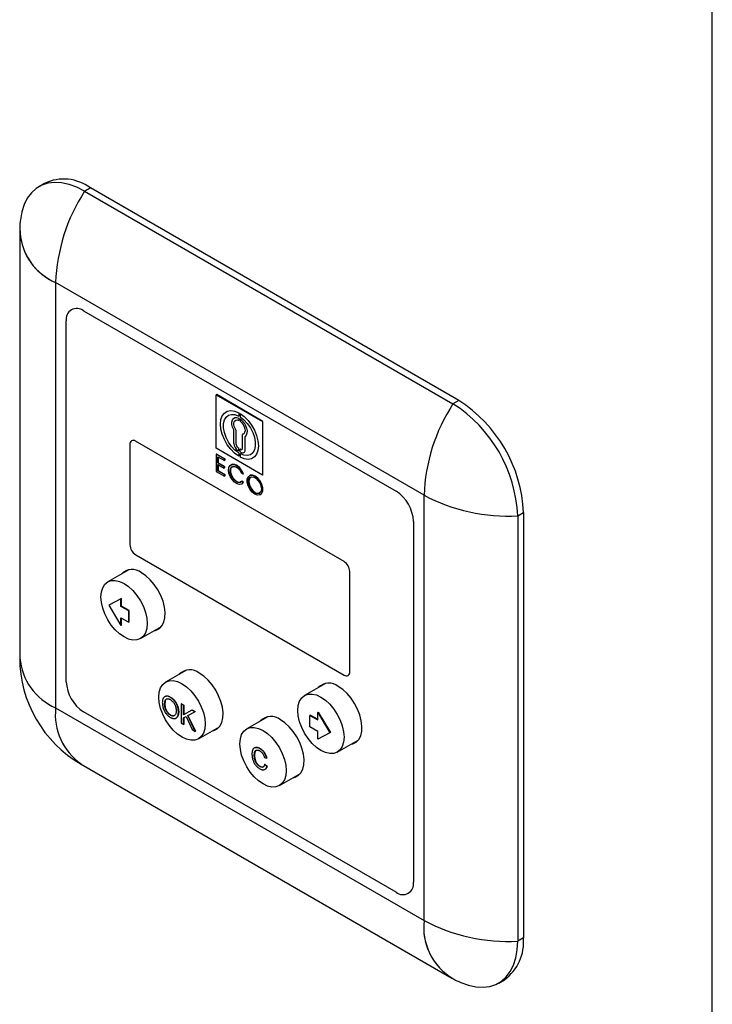
# Model space of a CAD drawing. Units: millimetres. Extents: x 10 to 200, y 10 to 287.
# Drawn here: x 144 to 200, y 68 to 148 of the extents above; entities that cross this region are included whole.
import ezdxf

# ---------------------------------------------------------------- set-up
doc = ezdxf.new("R2010")
doc.units = ezdxf.units.MM
doc.layers.add('FORMAT', color=7, linetype='Continuous')

msp = doc.modelspace()

# ---------------------------------------------------------------- linework, layer by layer
at = {"color": 7, "linetype": 'Continuous', "lineweight": 25}
for p, q in [((145.5682, 135.1653), (145.0969, 134.8931)), ((149.2949, 134.7967), (148.8235, 134.5245)), ((148.8238, 134.5243), (149.2952, 134.7965)), ((179.2949, 117.478), (149.2952, 134.7965)), ((148.8238, 134.5243), (178.8235, 117.2059)), ((143.5378, 131.1609), (143.5378, 96.5156)), ((176.4665, 109.7591), (146.4667, 127.0775)), ((146.4667, 127.0775), (146.4667, 92.435)), ((148.7386, 124.7754), (174.1944, 110.0801)), ((147.3244, 94.5633), (147.3244, 123.9588)), ((159.5809, 117.9556), (159.5479, 117.9366)), ((159.5479, 113.582), (159.5479, 117.9366)), ((159.5479, 117.9366), (163.3188, 115.7597)), ((163.3518, 115.7788), (159.5809, 117.9556)), ((179.2949, 117.4781), (178.8235, 117.2059)), ((179.2949, 117.478), (178.8235, 117.2059)), ((161.3714, 116.483), (161.3714, 116.2083)), ((161.4956, 116.4113), (161.4956, 116.1366)), ((161.3712, 116.048), (161.3712, 115.8588)), ((161.4955, 115.9763), (161.4955, 115.7871)), ((163.3518, 115.7788), (163.3188, 115.7597)), ((163.3188, 115.7597), (163.3188, 111.4051)), ((163.3518, 111.4242), (163.3518, 115.7788)), ((160.9768, 113.9758), (160.9768, 115.082)), ((161.1713, 113.8968), (161.1713, 115.021)), ((161.723, 114.7414), (161.69, 114.7224)), ((161.69, 113.5973), (161.69, 114.717)), ((161.7561, 114.742), (161.7891, 114.7611)), ((169.9519, 104.3641), (152.9813, 114.1609)), ((161.8898, 113.4488), (161.8898, 114.5544)), ((152.5146, 113.8914), (152.5099, 113.8887)), ((152.5099, 113.8887), (152.5099, 105.7233)), ((152.5146, 113.8914), (152.5146, 105.726)), ((163.3188, 111.4051), (159.5479, 113.582)), ((159.5809, 113.1164), (159.5479, 113.0973)), ((160.2125, 112.7136), (159.5479, 113.0973)), ((159.5479, 113.0973), (159.5479, 111.6934)), ((159.5809, 113.1164), (160.2455, 112.7327)), ((161.3712, 113.3654), (161.3083, 113.4018)), ((161.3371, 113.6097), (161.3712, 113.59)), ((161.3712, 113.3654), (161.3712, 113.59)), ((161.3714, 113.2049), (161.3714, 112.9302)), ((161.5243, 113.5016), (161.4955, 113.5183)), ((161.4955, 113.2937), (161.4955, 113.5183)), ((161.4955, 113.2937), (161.5584, 113.2574)), ((161.4956, 113.1332), (161.4956, 112.8585)), ((159.6696, 112.8998), (160.2125, 112.5864)), ((159.6696, 112.3944), (159.6696, 112.8998)), ((159.7026, 112.4135), (159.6696, 112.3944)), ((160.1944, 112.0915), (159.6696, 112.3944)), ((159.7026, 112.8807), (159.7026, 112.4135)), ((159.7026, 112.4135), (160.2274, 112.1105)), ((160.2455, 112.7327), (160.2125, 112.7136)), ((160.2125, 112.5864), (160.2125, 112.7136)), ((160.2455, 112.6054), (160.2125, 112.5864)), ((160.2455, 112.7327), (160.2455, 112.6054)), ((159.5479, 111.6934), (160.2125, 111.3097)), ((159.6696, 112.2672), (160.1944, 111.9642)), ((159.6696, 111.7504), (159.6696, 112.2672)), ((159.7026, 111.7695), (159.6696, 111.7504)), ((160.2125, 111.437), (159.6696, 111.7504)), ((159.7026, 112.2481), (159.7026, 111.7695)), ((159.7026, 111.7695), (160.2455, 111.4561)), ((160.2274, 112.1105), (160.1944, 112.0915)), ((160.1944, 111.9642), (160.1944, 112.0915)), ((160.2274, 111.9832), (160.1944, 111.9642)), ((160.2274, 112.1105), (160.2274, 111.9832)), ((160.7611, 112.2465), (160.7281, 112.2275)), ((161.7324, 111.4753), (161.5975, 111.5531)), ((161.7654, 111.4943), (161.7324, 111.4753)), ((160.2455, 111.4561), (160.2125, 111.437)), ((160.2125, 111.3097), (160.2125, 111.437)), ((160.2455, 111.3288), (160.2125, 111.3097)), ((160.2455, 111.4561), (160.2455, 111.3288)), ((161.6355, 110.893), (161.6025, 110.874)), ((161.6025, 110.874), (161.7374, 110.7961)), ((161.6217, 110.6795), (161.6547, 110.6985)), ((161.7704, 110.8151), (161.6355, 110.893)), ((161.6547, 110.6985), (161.7704, 110.8151)), ((161.7704, 110.8151), (161.7374, 110.7961)), ((162.2786, 111.3703), (162.2456, 111.3513)), ((163.3518, 111.4242), (163.3188, 111.4051)), ((163.1362, 109.8087), (163.1692, 109.8277)), ((176.4665, 75.1165), (176.4665, 109.7591)), ((184.0939, 108.0772), (184.5654, 108.3493)), ((184.0939, 108.0772), (184.5654, 108.3492)), ((184.5654, 108.3493), (184.5654, 73.7067)), ((175.6087, 107.6306), (175.6087, 78.2351)), ((184.0939, 108.0772), (184.0939, 73.4346)), ((152.5146, 105.726), (152.5099, 105.7233)), ((152.986, 104.9095), (152.9813, 104.9068)), ((152.9813, 104.9068), (169.9519, 95.1099)), ((152.986, 104.9095), (169.9566, 95.1126)), ((152.4195, 103.6878), (150.71, 102.7009)), ((170.4233, 95.3821), (170.4233, 103.5476)), ((151.787, 101.3111), (150.8042, 100.8003)), ((151.8342, 101.3383), (150.8513, 100.8275)), ((151.8342, 101.3383), (151.787, 101.3111)), ((151.787, 100.7082), (151.787, 101.3111)), ((151.8342, 100.7354), (151.8342, 101.3383)), ((150.8513, 100.8275), (150.8042, 100.8003)), ((150.8042, 100.8003), (151.7809, 99.1441)), ((151.8342, 100.7354), (151.787, 100.7082)), ((152.4159, 100.3451), (151.787, 100.7082)), ((152.463, 100.3724), (151.8342, 100.7354)), ((152.463, 100.3724), (152.4159, 100.3451)), ((152.4159, 99.4088), (152.4159, 100.3451)), ((152.463, 99.436), (152.463, 100.3724)), ((151.7809, 99.7754), (152.4159, 99.4088)), ((151.7809, 99.1441), (151.7809, 99.7754)), ((151.828, 99.1713), (151.828, 99.7482)), ((151.828, 99.1713), (151.7809, 99.1441)), ((152.463, 99.436), (152.4159, 99.4088)), ((153.3765, 98.082), (155.086, 99.0689)), ((157.1336, 95.5228), (155.4241, 94.5359)), ((169.9566, 95.1126), (169.9519, 95.1099)), ((168.4473, 94.4352), (166.7378, 93.4483)), ((155.1783, 93.091), (155.1643, 93.015)), ((155.1993, 93.1597), (155.1783, 93.091)), ((155.2245, 93.2196), (155.1993, 93.1597)), ((155.2567, 93.2689), (155.2245, 93.2196)), ((155.2932, 93.311), (155.2567, 93.2689)), ((155.3366, 93.3457), (155.2932, 93.311)), ((155.3842, 93.37), (155.3366, 93.3457)), ((155.3601, 93.3593), (155.3366, 93.3457)), ((155.3601, 93.3593), (155.4078, 93.3836)), ((155.3744, 93.0101), (155.394, 93.0586)), ((155.4346, 93.3862), (155.3842, 93.37)), ((155.4078, 93.3836), (155.3842, 93.37)), ((155.394, 93.0586), (155.4178, 93.0999)), ((155.4176, 93.0723), (155.394, 93.0586)), ((155.4176, 93.0723), (155.398, 93.0237)), ((155.4078, 93.3836), (155.4582, 93.3998)), ((155.4414, 93.1135), (155.4176, 93.0723)), ((155.4178, 93.0999), (155.4458, 93.1306)), ((155.4414, 93.1135), (155.4178, 93.0999)), ((155.4582, 93.3998), (155.4346, 93.3862)), ((155.4878, 93.3927), (155.4346, 93.3862)), ((155.4694, 93.1442), (155.4414, 93.1135)), ((155.4458, 93.1306), (155.478, 93.1541)), ((155.4694, 93.1442), (155.4458, 93.1306)), ((155.4582, 93.3998), (155.5114, 93.4063)), ((155.4889, 93.1584), (155.4694, 93.1442)), ((155.478, 93.1541), (155.5145, 93.1686)), ((155.5114, 93.4063), (155.4878, 93.3927)), ((155.5453, 93.3919), (155.4878, 93.3927)), ((155.5114, 93.4063), (155.5688, 93.4055)), ((155.5145, 93.1686), (155.5509, 93.1784)), ((155.5688, 93.4055), (155.5453, 93.3919)), ((155.6069, 93.3805), (155.5453, 93.3919)), ((155.5509, 93.1784), (155.5901, 93.1816)), ((155.5688, 93.4055), (155.6305, 93.3941)), ((155.5901, 93.1816), (155.6307, 93.1792)), ((155.6305, 93.3941), (155.6069, 93.3805)), ((155.6713, 93.3595), (155.6069, 93.3805)), ((155.6305, 93.3941), (155.6949, 93.3731)), ((155.6307, 93.1792), (155.6727, 93.1727)), ((155.6949, 93.3731), (155.6713, 93.3595)), ((155.7386, 93.332), (155.6713, 93.3595)), ((155.6727, 93.1727), (155.7162, 93.159)), ((155.6949, 93.3731), (155.7621, 93.3456)), ((155.7162, 93.159), (155.7624, 93.1404)), ((155.7621, 93.3456), (155.7386, 93.332)), ((155.8086, 93.2948), (155.7386, 93.332)), ((155.7621, 93.3456), (155.8322, 93.3084)), ((155.7624, 93.1404), (155.81, 93.1145)), ((155.8322, 93.3084), (155.8086, 93.2948)), ((155.8562, 93.2657), (155.8086, 93.2948)), ((155.81, 93.1145), (155.8436, 93.0935)), ((155.8322, 93.3084), (155.8798, 93.2793)), ((155.8436, 93.0935), (155.8758, 93.0716)), ((155.8798, 93.2793), (155.8562, 93.2657)), ((155.901, 93.235), (155.8562, 93.2657)), ((155.8758, 93.0716), (155.9081, 93.0466)), ((155.8798, 93.2793), (155.9246, 93.2486)), ((155.9246, 93.2486), (155.901, 93.235)), ((155.9459, 93.201), (155.901, 93.235)), ((155.9081, 93.0466), (155.9389, 93.0207)), ((155.9246, 93.2486), (155.9694, 93.2146)), ((155.9694, 93.2146), (155.9459, 93.201)), ((155.9893, 93.1646), (155.9459, 93.201)), ((155.9694, 93.2146), (156.0129, 93.1783)), ((156.0129, 93.1783), (155.9893, 93.1646)), ((156.0313, 93.1258), (155.9893, 93.1646)), ((156.0129, 93.1783), (156.0549, 93.1394)), ((156.0549, 93.1394), (156.0313, 93.1258)), ((156.0719, 93.0846), (156.0313, 93.1258)), ((156.0549, 93.1394), (156.0955, 93.0982)), ((156.0955, 93.0982), (156.0719, 93.0846)), ((156.1125, 93.0401), (156.0719, 93.0846)), ((156.0955, 93.0982), (156.1361, 93.0537)), ((156.1361, 93.0537), (156.1125, 93.0401)), ((156.1361, 93.0537), (156.1739, 93.006)), ((146.4667, 92.435), (176.4665, 75.1165)), ((155.1559, 92.9292), (155.1531, 92.8354)), ((155.1531, 92.8354), (155.1545, 92.7829)), ((155.1545, 92.7829), (155.1587, 92.7303)), ((155.1643, 93.015), (155.1559, 92.9292)), ((155.1587, 92.7303), (155.1643, 92.6769)), ((155.1643, 92.6769), (155.1727, 92.6219)), ((155.1727, 92.6219), (155.1839, 92.5669)), ((155.1839, 92.5669), (155.1979, 92.5103)), ((155.1979, 92.5103), (155.2133, 92.4529)), ((155.2133, 92.4529), (155.2315, 92.3955)), ((155.2315, 92.3955), (155.2525, 92.3381)), ((155.2525, 92.3381), (155.2749, 92.2831)), ((155.2749, 92.2831), (155.3002, 92.2281)), ((155.3394, 92.7246), (155.3422, 92.8087)), ((155.3629, 92.7382), (155.3394, 92.7246)), ((155.3408, 92.6543), (155.3394, 92.7246)), ((155.3643, 92.6679), (155.3408, 92.6543)), ((155.3478, 92.5855), (155.3408, 92.6543)), ((155.3422, 92.8087), (155.3478, 92.8864)), ((155.3657, 92.8224), (155.3422, 92.8087)), ((155.3478, 92.8864), (155.359, 92.9527)), ((155.3714, 92.9), (155.3478, 92.8864)), ((155.3714, 92.5991), (155.3478, 92.5855)), ((155.3576, 92.5184), (155.3478, 92.5855)), ((155.3812, 92.532), (155.3576, 92.5184)), ((155.373, 92.4513), (155.3576, 92.5184)), ((155.359, 92.9527), (155.3744, 93.0101)), ((155.3826, 92.9663), (155.359, 92.9527)), ((155.3657, 92.8224), (155.3629, 92.7382)), ((155.3629, 92.7382), (155.3643, 92.6679)), ((155.3643, 92.6679), (155.3714, 92.5991)), ((155.3714, 92.9), (155.3657, 92.8224)), ((155.3826, 92.9663), (155.3714, 92.9)), ((155.3714, 92.5991), (155.3812, 92.532)), ((155.3966, 92.4649), (155.373, 92.4513)), ((155.3912, 92.3858), (155.373, 92.4513)), ((155.398, 93.0237), (155.3744, 93.0101)), ((155.3812, 92.532), (155.3966, 92.4649)), ((155.398, 93.0237), (155.3826, 92.9663)), ((155.4148, 92.3994), (155.3912, 92.3858)), ((155.415, 92.3219), (155.3912, 92.3858)), ((155.3966, 92.4649), (155.4148, 92.3994)), ((155.4148, 92.3994), (155.4386, 92.3355)), ((155.4386, 92.3355), (155.415, 92.3219)), ((155.4416, 92.2596), (155.415, 92.3219)), ((155.4386, 92.3355), (155.4652, 92.2732)), ((155.4652, 92.2732), (155.4416, 92.2596)), ((155.4724, 92.1982), (155.4416, 92.2596)), ((155.4652, 92.2732), (155.496, 92.2118)), ((155.9389, 93.0207), (155.9683, 92.9924)), ((155.9683, 92.9924), (156.0271, 92.9293)), ((156.0271, 92.9293), (156.0537, 92.8945)), ((156.0537, 92.8945), (156.0803, 92.8581)), ((156.0803, 92.8581), (156.1055, 92.8209)), ((156.1055, 92.8209), (156.1294, 92.7829)), ((156.1504, 92.9924), (156.1125, 93.0401)), ((156.1294, 92.7829), (156.1504, 92.7433)), ((156.1739, 93.006), (156.1504, 92.9924)), ((156.1882, 92.9431), (156.1504, 92.9924)), ((156.1504, 92.7433), (156.17, 92.7029)), ((156.17, 92.7029), (156.1882, 92.6616)), ((156.1739, 93.006), (156.2118, 92.9567)), ((156.2118, 92.9567), (156.1882, 92.9431)), ((156.2218, 92.8946), (156.1882, 92.9431)), ((156.1882, 92.6616), (156.205, 92.6196)), ((156.205, 92.6196), (156.2204, 92.5751)), ((156.2118, 92.9567), (156.2454, 92.9082)), ((156.2204, 92.5751), (156.233, 92.5322)), ((156.2454, 92.9082), (156.2218, 92.8946)), ((156.2554, 92.8428), (156.2218, 92.8946)), ((156.233, 92.5322), (156.2442, 92.487)), ((156.2442, 92.487), (156.254, 92.4409)), ((156.2454, 92.9082), (156.279, 92.8564)), ((156.254, 92.4409), (156.2624, 92.3956)), ((156.279, 92.8564), (156.2554, 92.8428)), ((156.2848, 92.7902), (156.2554, 92.8428)), ((156.2624, 92.3956), (156.268, 92.3487)), ((156.268, 92.3487), (156.2722, 92.3026)), ((156.2722, 92.3026), (156.275, 92.2557)), ((156.275, 92.2557), (156.2764, 92.2063)), ((156.279, 92.8564), (156.3084, 92.8038)), ((156.3084, 92.8038), (156.2848, 92.7902)), ((156.3128, 92.7369), (156.2848, 92.7902)), ((156.3084, 92.8038), (156.3364, 92.7505)), ((156.3364, 92.7505), (156.3128, 92.7369)), ((156.3381, 92.6819), (156.3128, 92.7369)), ((156.3364, 92.7505), (156.3616, 92.6955)), ((156.3616, 92.6955), (156.3381, 92.6819)), ((156.3619, 92.6245), (156.3381, 92.6819)), ((156.3616, 92.6955), (156.3854, 92.6381)), ((156.3854, 92.6381), (156.3619, 92.6245)), ((156.3829, 92.567), (156.3619, 92.6245)), ((156.4065, 92.5806), (156.3829, 92.567)), ((156.4011, 92.5096), (156.3829, 92.567)), ((156.3854, 92.6381), (156.4065, 92.5806)), ((156.4247, 92.5232), (156.4011, 92.5096)), ((156.4179, 92.4514), (156.4011, 92.5096)), ((156.4065, 92.5806), (156.4247, 92.5232)), ((156.4415, 92.465), (156.4179, 92.4514)), ((156.4319, 92.3915), (156.4179, 92.4514)), ((156.4247, 92.5232), (156.4415, 92.465)), ((156.4555, 92.4052), (156.4319, 92.3915)), ((156.4431, 92.3333), (156.4319, 92.3915)), ((156.4415, 92.465), (156.4555, 92.4052)), ((156.4667, 92.3469), (156.4431, 92.3333)), ((156.4515, 92.2751), (156.4431, 92.3333)), ((156.4751, 92.2887), (156.4515, 92.2751)), ((156.4571, 92.2169), (156.4515, 92.2751)), ((156.4555, 92.4052), (156.4667, 92.3469)), ((156.4667, 92.3469), (156.4751, 92.2887)), ((156.4751, 92.2887), (156.4807, 92.2305)), ((156.7118, 92.7731), (156.6882, 92.7595)), ((156.8689, 92.6552), (156.6882, 92.7595)), ((156.6882, 92.7595), (156.6882, 91.1793)), ((156.7118, 92.7731), (156.8925, 92.6688)), ((156.8925, 92.6688), (156.8689, 92.6552)), ((156.8689, 91.8724), (156.8689, 92.6552)), ((157.5496, 92.2623), (156.8689, 91.8724)), ((156.8925, 92.6688), (156.8925, 91.886)), ((156.8925, 91.886), (157.5732, 92.2759)), ((157.5732, 92.2759), (157.5496, 92.2623)), ((157.7948, 92.1208), (157.5496, 92.2623)), ((157.5732, 92.2759), (157.8183, 92.1344)), ((174.1944, 77.4185), (148.7386, 92.1138)), ((155.3002, 92.2281), (155.3282, 92.1731)), ((155.3282, 92.1731), (155.359, 92.1197)), ((155.359, 92.1197), (155.3912, 92.0688)), ((155.3912, 92.0688), (155.4248, 92.0186)), ((155.4248, 92.0186), (155.4626, 91.9693)), ((155.4626, 91.9693), (155.5005, 91.9216)), ((155.496, 92.2118), (155.4724, 92.1982)), ((155.5075, 92.1408), (155.4724, 92.1982)), ((155.496, 92.2118), (155.531, 92.1544)), ((155.5005, 91.9216), (155.5411, 91.8755)), ((155.531, 92.1544), (155.5075, 92.1408)), ((155.5439, 92.0858), (155.5075, 92.1408)), ((155.531, 92.1544), (155.5674, 92.0994)), ((155.5411, 91.8755), (155.5817, 91.8343)), ((155.5674, 92.0994), (155.5439, 92.0858)), ((155.5817, 92.0364), (155.5439, 92.0858)), ((155.5674, 92.0994), (155.6053, 92.05)), ((155.6053, 92.05), (155.5817, 92.0364)), ((155.6223, 91.9887), (155.5817, 92.0364)), ((155.5817, 91.8343), (155.6251, 91.7946)), ((155.6053, 92.05), (155.6459, 92.0023)), ((155.6459, 92.0023), (155.6223, 91.9887)), ((155.6657, 91.9459), (155.6223, 91.9887)), ((155.6251, 91.7946), (155.6685, 91.7566)), ((155.6459, 92.0023), (155.6893, 91.9595)), ((155.6893, 91.9595), (155.6657, 91.9459)), ((155.7106, 91.9071), (155.6657, 91.9459)), ((155.6685, 91.7566), (155.7134, 91.7227)), ((155.6893, 91.9595), (155.7341, 91.9207)), ((155.7341, 91.9207), (155.7106, 91.9071)), ((155.7582, 91.8731), (155.7106, 91.9071)), ((155.7134, 91.7227), (155.7596, 91.6911)), ((155.7341, 91.9207), (155.7817, 91.8867)), ((155.7817, 91.8867), (155.7582, 91.8731)), ((155.8072, 91.8416), (155.7582, 91.8731)), ((155.7596, 91.6911), (155.8086, 91.6612)), ((155.7817, 91.8867), (155.8308, 91.8552)), ((155.8308, 91.8552), (155.8072, 91.8416)), ((155.8576, 91.8157), (155.8072, 91.8416)), ((155.8086, 91.6612), (155.852, 91.6378)), ((155.8308, 91.8552), (155.8812, 91.8293)), ((155.852, 91.6378), (155.8954, 91.6175)), ((155.8812, 91.8293), (155.8576, 91.8157)), ((155.9052, 91.7947), (155.8576, 91.8157)), ((155.8812, 91.8293), (155.9288, 91.8083)), ((155.8954, 91.6175), (155.9389, 91.5989)), ((155.9288, 91.8083), (155.9052, 91.7947)), ((155.9501, 91.7817), (155.9052, 91.7947)), ((155.9288, 91.8083), (155.9736, 91.7953)), ((155.9389, 91.5989), (155.9809, 91.586)), ((155.9736, 91.7953), (155.9501, 91.7817)), ((155.9935, 91.7761), (155.9501, 91.7817)), ((155.9736, 91.7953), (156.0171, 91.7897)), ((155.9809, 91.586), (156.0215, 91.5771)), ((156.0171, 91.7897), (155.9935, 91.7761)), ((156.0341, 91.7753), (155.9935, 91.7761)), ((156.0171, 91.7897), (156.0577, 91.7889)), ((156.0215, 91.5771), (156.0621, 91.5698)), ((156.0577, 91.7889), (156.0341, 91.7753)), ((156.0733, 91.7817), (156.0341, 91.7753)), ((156.0577, 91.7889), (156.0969, 91.7953)), ((156.0621, 91.5698), (156.1013, 91.5666)), ((156.0969, 91.7953), (156.0733, 91.7817)), ((156.1097, 91.7931), (156.0733, 91.7817)), ((156.0969, 91.7953), (156.1333, 91.8067)), ((156.1013, 91.5666), (156.1406, 91.5666)), ((156.1448, 91.8117), (156.1097, 91.7931)), ((156.1333, 91.8067), (156.1097, 91.7931)), ((156.1333, 91.8067), (156.1483, 91.8146)), ((156.1406, 91.5666), (156.1784, 91.5707)), ((156.1756, 91.8375), (156.1448, 91.8117)), ((156.2022, 91.8707), (156.1756, 91.8375)), ((156.1784, 91.5707), (156.2134, 91.5796)), ((156.2246, 91.9095), (156.2022, 91.8707)), ((156.2134, 91.5796), (156.2456, 91.5917)), ((156.2428, 91.9556), (156.2246, 91.9095)), ((156.2582, 92.0082), (156.2428, 91.9556)), ((156.2456, 91.5917), (156.2764, 91.6095)), ((156.2692, 91.6053), (156.2456, 91.5917)), ((156.268, 92.0688), (156.2582, 92.0082)), ((156.275, 92.1344), (156.268, 92.0688)), ((156.3, 91.6231), (156.2692, 91.6053)), ((156.2764, 92.2063), (156.275, 92.1344)), ((156.2764, 91.6095), (156.3058, 91.6297)), ((156.3, 91.6231), (156.2764, 91.6095)), ((156.3294, 91.6433), (156.3, 91.6231)), ((156.3058, 91.6297), (156.3325, 91.6548)), ((156.3294, 91.6433), (156.3058, 91.6297)), ((156.356, 91.6684), (156.3294, 91.6433)), ((156.3325, 91.6548), (156.3563, 91.6831)), ((156.356, 91.6684), (156.3325, 91.6548)), ((156.3798, 91.6967), (156.356, 91.6684)), ((156.3563, 91.6831), (156.3787, 91.7171)), ((156.3798, 91.6967), (156.3563, 91.6831)), ((156.3787, 91.7171), (156.3983, 91.7527)), ((156.4022, 91.7307), (156.3787, 91.7171)), ((156.4022, 91.7307), (156.3798, 91.6967)), ((156.3983, 91.7527), (156.4151, 91.7931)), ((156.4219, 91.7663), (156.3983, 91.7527)), ((156.4219, 91.7663), (156.4022, 91.7307)), ((156.4151, 91.7931), (156.4305, 91.836)), ((156.4387, 91.8067), (156.4151, 91.7931)), ((156.4387, 91.8067), (156.4219, 91.7663)), ((156.4305, 91.836), (156.4417, 91.8829)), ((156.4541, 91.8496), (156.4305, 91.836)), ((156.4541, 91.8496), (156.4387, 91.8067)), ((156.4417, 91.8829), (156.4515, 91.9306)), ((156.4653, 91.8965), (156.4417, 91.8829)), ((156.4515, 91.9306), (156.4571, 91.984)), ((156.4751, 91.9442), (156.4515, 91.9306)), ((156.4653, 91.8965), (156.4541, 91.8496)), ((156.4807, 92.2305), (156.4571, 92.2169)), ((156.4613, 92.1562), (156.4571, 92.2169)), ((156.4571, 91.984), (156.4613, 92.0398)), ((156.4807, 91.9976), (156.4571, 91.984)), ((156.4849, 92.1698), (156.4613, 92.1562)), ((156.4627, 92.0972), (156.4613, 92.1562)), ((156.4613, 92.0398), (156.4627, 92.0972)), ((156.4849, 92.0534), (156.4613, 92.0398)), ((156.4863, 92.1108), (156.4627, 92.0972)), ((156.4751, 91.9442), (156.4653, 91.8965)), ((156.4807, 91.9976), (156.4751, 91.9442)), ((156.4807, 92.2305), (156.4849, 92.1698)), ((156.4849, 92.0534), (156.4807, 91.9976)), ((156.4849, 92.1698), (156.4863, 92.1108)), ((156.4863, 92.1108), (156.4849, 92.0534)), ((156.8925, 91.886), (156.8689, 91.8724)), ((156.8689, 91.6233), (157.0944, 91.7438)), ((156.8689, 91.075), (156.8689, 91.6233)), ((156.8925, 91.6359), (156.8925, 91.0886)), ((157.0944, 91.7438), (157.5805, 90.6642)), ((157.2205, 91.8118), (157.7948, 92.1208)), ((157.82, 90.5259), (157.2205, 91.8118)), ((157.2444, 91.8246), (157.8435, 90.5396)), ((157.8183, 92.1344), (157.7948, 92.1208)), ((163.7332, 91.7129), (162.0237, 90.726)), ((167.227, 91.8493), (167.1798, 91.8221)), ((167.1798, 91.8221), (167.8086, 91.4591)), ((167.1798, 90.8858), (167.1798, 91.8221)), ((167.227, 91.8493), (167.8086, 91.5135)), ((167.8558, 92.0892), (167.8086, 92.062)), ((167.8086, 91.4591), (167.8086, 92.062)), ((167.8086, 92.062), (168.7915, 90.4164)), ((167.8558, 92.0892), (168.8386, 90.4437)), ((156.6882, 91.1793), (156.8689, 91.075)), ((156.8925, 91.0886), (156.8689, 91.075)), ((157.5805, 90.6642), (157.82, 90.5259)), ((158.0905, 89.917), (159.8, 90.9039)), ((167.8148, 90.5192), (167.1798, 90.8858)), ((157.8435, 90.5396), (157.82, 90.5259)), ((167.8148, 89.8879), (167.8148, 90.5192)), ((168.7915, 90.4164), (167.8148, 89.8879)), ((168.8386, 90.4437), (168.7915, 90.4164)), ((162.536, 89.0618), (162.5178, 89.0254)), ((162.5584, 89.0942), (162.536, 89.0618)), ((162.5822, 89.1225), (162.5584, 89.0942)), ((162.6074, 89.1467), (162.5822, 89.1225)), ((162.6354, 89.1662), (162.6074, 89.1467)), ((162.6649, 89.1831), (162.6354, 89.1662)), ((162.6884, 89.1967), (162.6649, 89.1831)), ((162.6985, 89.1945), (162.6649, 89.1831)), ((162.6884, 89.1967), (162.722, 89.2081)), ((162.722, 89.2081), (162.6985, 89.1945)), ((162.7321, 89.2026), (162.6985, 89.1945)), ((162.722, 89.2081), (162.7557, 89.2162)), ((162.7557, 89.2162), (162.7321, 89.2026)), ((162.7685, 89.2074), (162.7321, 89.2026)), ((162.7557, 89.2162), (162.7921, 89.221)), ((162.7921, 89.221), (162.7685, 89.2074)), ((162.8063, 89.2082), (162.7685, 89.2074)), ((162.7921, 89.221), (162.8299, 89.2218)), ((162.8299, 89.2218), (162.8063, 89.2082)), ((162.8455, 89.205), (162.8063, 89.2082)), ((162.8299, 89.2218), (162.8691, 89.2186)), ((162.8691, 89.2186), (162.8455, 89.205)), ((162.8862, 89.1977), (162.8455, 89.205)), ((162.8691, 89.2186), (162.9097, 89.2113)), ((162.9097, 89.2113), (162.8862, 89.1977)), ((162.9268, 89.1872), (162.8862, 89.1977)), ((162.9097, 89.2113), (162.9504, 89.2008)), ((162.9504, 89.2008), (162.9268, 89.1872)), ((162.9688, 89.1743), (162.9268, 89.1872)), ((162.9504, 89.2008), (162.9924, 89.1879)), ((162.9924, 89.1879), (162.9688, 89.1743)), ((163.0122, 89.1557), (162.9688, 89.1743)), ((162.9924, 89.1879), (163.0358, 89.1693)), ((163.0358, 89.1693), (163.0122, 89.1557)), ((163.0557, 89.1355), (163.0122, 89.1557)), ((163.0358, 89.1693), (163.0792, 89.1491)), ((163.0792, 89.1491), (163.0557, 89.1355)), ((163.1005, 89.1112), (163.0557, 89.1355)), ((163.0792, 89.1491), (163.124, 89.1248)), ((163.124, 89.1248), (163.1005, 89.1112)), ((163.1509, 89.0805), (163.1005, 89.1112)), ((163.124, 89.1248), (163.1745, 89.0941)), ((163.1745, 89.0941), (163.1509, 89.0805)), ((163.1999, 89.0457), (163.1509, 89.0805)), ((163.1745, 89.0941), (163.2235, 89.0593)), ((163.2235, 89.0593), (163.1999, 89.0457)), ((163.2461, 89.0093), (163.1999, 89.0457)), ((163.2235, 89.0593), (163.2697, 89.0229)), ((169.4042, 88.8294), (171.1137, 89.8162)), ((162.4562, 88.7391), (162.4548, 88.6785)), ((162.4548, 88.6785), (162.4562, 88.6227)), ((162.4604, 88.7949), (162.4562, 88.7391)), ((162.4562, 88.6227), (162.459, 88.5644)), ((162.459, 88.5644), (162.4646, 88.5078)), ((162.466, 88.8483), (162.4604, 88.7949)), ((162.4646, 88.5078), (162.473, 88.4496)), ((162.4758, 88.8976), (162.466, 88.8483)), ((162.473, 88.4496), (162.4828, 88.3906)), ((162.487, 88.9446), (162.4758, 88.8976)), ((162.4828, 88.3906), (162.4954, 88.3332)), ((162.501, 88.9866), (162.487, 88.9446)), ((162.4954, 88.3332), (162.5108, 88.2725)), ((162.5178, 89.0254), (162.501, 88.9866)), ((162.5108, 88.2725), (162.5276, 88.2127)), ((162.6411, 88.6114), (162.6439, 88.6486)), ((162.6646, 88.625), (162.6411, 88.6114)), ((162.6411, 88.5726), (162.6411, 88.6114)), ((162.6646, 88.5862), (162.6411, 88.5726)), ((162.6425, 88.5216), (162.6411, 88.5726)), ((162.666, 88.5352), (162.6425, 88.5216)), ((162.6439, 88.4739), (162.6425, 88.5216)), ((162.6439, 88.6486), (162.6467, 88.6858)), ((162.6674, 88.6622), (162.6439, 88.6486)), ((162.6674, 88.4875), (162.6439, 88.4739)), ((162.6481, 88.4246), (162.6439, 88.4739)), ((162.6467, 88.6858), (162.6523, 88.7197)), ((162.6702, 88.6994), (162.6467, 88.6858)), ((162.6716, 88.4382), (162.6481, 88.4246)), ((162.6537, 88.376), (162.6481, 88.4246)), ((162.6523, 88.7197), (162.6579, 88.7537)), ((162.6758, 88.7333), (162.6523, 88.7197)), ((162.6772, 88.3896), (162.6537, 88.376)), ((162.6607, 88.3299), (162.6537, 88.376)), ((162.6579, 88.7537), (162.6649, 88.7885)), ((162.6814, 88.7673), (162.6579, 88.7537)), ((162.6842, 88.3435), (162.6607, 88.3299)), ((162.6691, 88.283), (162.6607, 88.3299)), ((162.6674, 88.6622), (162.6646, 88.625)), ((162.6646, 88.625), (162.6646, 88.5862)), ((162.6646, 88.5862), (162.666, 88.5352)), ((162.6649, 88.7885), (162.6733, 88.8208)), ((162.6884, 88.8021), (162.6649, 88.7885)), ((162.666, 88.5352), (162.6674, 88.4875)), ((162.6702, 88.6994), (162.6674, 88.6622)), ((162.6674, 88.4875), (162.6716, 88.4382)), ((162.6926, 88.2966), (162.6691, 88.283)), ((162.6803, 88.2361), (162.6691, 88.283)), ((162.6758, 88.7333), (162.6702, 88.6994)), ((162.6716, 88.4382), (162.6772, 88.3896)), ((162.6733, 88.8208), (162.6845, 88.8499)), ((162.6968, 88.8344), (162.6733, 88.8208)), ((162.6814, 88.7673), (162.6758, 88.7333)), ((162.6772, 88.3896), (162.6842, 88.3435)), ((162.7038, 88.2497), (162.6803, 88.2361)), ((162.6915, 88.1925), (162.6803, 88.2361)), ((162.6884, 88.8021), (162.6814, 88.7673)), ((162.6842, 88.3435), (162.6926, 88.2966)), ((162.6845, 88.8499), (162.6957, 88.8791)), ((162.708, 88.8636), (162.6845, 88.8499)), ((162.6968, 88.8344), (162.6884, 88.8021)), ((162.6926, 88.2966), (162.7038, 88.2497)), ((162.6957, 88.8791), (162.7097, 88.9049)), ((162.7192, 88.8927), (162.6957, 88.8791)), ((162.708, 88.8636), (162.6968, 88.8344)), ((162.7038, 88.2497), (162.715, 88.2061)), ((162.7192, 88.8927), (162.708, 88.8636)), ((162.7097, 88.9049), (162.7251, 88.9284)), ((162.7333, 88.9186), (162.7097, 88.9049)), ((162.7333, 88.9186), (162.7192, 88.8927)), ((162.7251, 88.9284), (162.7433, 88.9486)), ((162.7487, 88.942), (162.7251, 88.9284)), ((162.7487, 88.942), (162.7333, 88.9186)), ((162.7433, 88.9486), (162.7629, 88.9648)), ((162.7669, 88.9622), (162.7433, 88.9486)), ((162.7669, 88.9622), (162.7487, 88.942)), ((162.7629, 88.9648), (162.7839, 88.9802)), ((162.7865, 88.9784), (162.7629, 88.9648)), ((162.7865, 88.9784), (162.7669, 88.9622)), ((162.7839, 88.9802), (162.8077, 88.9907)), ((162.7965, 88.9857), (162.7865, 88.9784)), ((162.8077, 88.9907), (162.8329, 88.9988)), ((162.8329, 88.9988), (162.861, 89.0036)), ((162.861, 89.0036), (162.889, 89.0052)), ((162.889, 89.0052), (162.9198, 89.002)), ((162.9198, 89.002), (162.952, 88.9964)), ((162.952, 88.9964), (162.9856, 88.985)), ((162.9856, 88.985), (163.0206, 88.9729)), ((163.0206, 88.9729), (163.0585, 88.9543)), ((163.0585, 88.9543), (163.0977, 88.9333)), ((163.0977, 88.9333), (163.1313, 88.9123)), ((163.1313, 88.9123), (163.1621, 88.8912)), ((163.1621, 88.8912), (163.1929, 88.867)), ((163.1929, 88.867), (163.2223, 88.8419)), ((163.2223, 88.8419), (163.2503, 88.8144)), ((163.2697, 89.0229), (163.2461, 89.0093)), ((163.2896, 88.9713), (163.2461, 89.0093)), ((163.2503, 88.8144), (163.277, 88.7861)), ((163.2697, 89.0229), (163.3131, 88.9849)), ((163.277, 88.7861), (163.3022, 88.7554)), ((163.3131, 88.9849), (163.2896, 88.9713)), ((163.3316, 88.9309), (163.2896, 88.9713)), ((163.3022, 88.7554), (163.3246, 88.723)), ((163.3131, 88.9849), (163.3552, 88.9445)), ((163.3246, 88.723), (163.347, 88.6891)), ((163.3552, 88.9445), (163.3316, 88.9309)), ((163.3722, 88.8864), (163.3316, 88.9309)), ((163.347, 88.6891), (163.368, 88.6543)), ((163.3552, 88.9445), (163.3958, 88.9)), ((163.368, 88.6543), (163.3862, 88.6163)), ((163.3958, 88.9), (163.3722, 88.8864)), ((163.41, 88.8403), (163.3722, 88.8864)), ((163.3862, 88.6163), (163.4044, 88.5751)), ((163.3958, 88.9), (163.4336, 88.8539)), ((163.4044, 88.5751), (163.4212, 88.533)), ((163.4336, 88.8539), (163.41, 88.8403)), ((163.4464, 88.7902), (163.41, 88.8403)), ((163.4212, 88.533), (163.4366, 88.4885)), ((163.4336, 88.8539), (163.47, 88.8038)), ((163.4366, 88.4885), (163.4506, 88.4416)), ((163.47, 88.8038), (163.4464, 88.7902)), ((163.4801, 88.74), (163.4464, 88.7902)), ((163.4506, 88.4416), (163.4632, 88.3923)), ((163.4632, 88.3923), (163.6411, 88.3381)), ((163.47, 88.8038), (163.5036, 88.7536)), ((163.5036, 88.7536), (163.4801, 88.74)), ((163.5109, 88.6867), (163.4801, 88.74)), ((163.5036, 88.7536), (163.5344, 88.7003)), ((163.5344, 88.7003), (163.5109, 88.6867)), ((163.5389, 88.6333), (163.5109, 88.6867)), ((163.5344, 88.7003), (163.5625, 88.6469)), ((163.5625, 88.6469), (163.5389, 88.6333)), ((163.5655, 88.5759), (163.5389, 88.6333)), ((163.5625, 88.6469), (163.5891, 88.5895)), ((163.5891, 88.5895), (163.5655, 88.5759)), ((163.5879, 88.5193), (163.5655, 88.5759)), ((163.6115, 88.5329), (163.5879, 88.5193)), ((163.6089, 88.4602), (163.5879, 88.5193)), ((163.5891, 88.5895), (163.6115, 88.5329)), ((163.6325, 88.4738), (163.6089, 88.4602)), ((163.6257, 88.4004), (163.6089, 88.4602)), ((163.6115, 88.5329), (163.6325, 88.4738)), ((163.6493, 88.414), (163.6257, 88.4004)), ((163.6411, 88.3381), (163.6257, 88.4004)), ((163.6325, 88.4738), (163.6493, 88.414)), ((163.6647, 88.3517), (163.6411, 88.3381)), ((163.6493, 88.414), (163.6647, 88.3517)), ((148.5382, 87.8565), (178.5391, 70.5374)), ((162.5276, 88.2127), (162.5458, 88.1552)), ((162.5458, 88.1552), (162.5668, 88.0978)), ((162.5668, 88.0978), (162.5906, 88.042)), ((162.5906, 88.042), (162.6158, 87.9887)), ((162.6158, 87.9887), (162.6439, 87.9369)), ((162.6439, 87.9369), (162.6733, 87.8859)), ((162.6733, 87.8859), (162.7041, 87.8374)), ((162.715, 88.2061), (162.6915, 88.1925)), ((162.7055, 88.1472), (162.6915, 88.1925)), ((162.7041, 87.8374), (162.7377, 87.7905)), ((162.7291, 88.1608), (162.7055, 88.1472)), ((162.7209, 88.1043), (162.7055, 88.1472)), ((162.715, 88.2061), (162.7291, 88.1608)), ((162.7445, 88.1179), (162.7209, 88.1043)), ((162.7377, 88.0639), (162.7209, 88.1043)), ((162.7291, 88.1608), (162.7445, 88.1179)), ((162.7613, 88.0775), (162.7377, 88.0639)), ((162.7573, 88.0234), (162.7377, 88.0639)), ((162.7377, 87.7905), (162.7741, 87.7452)), ((162.7445, 88.1179), (162.7613, 88.0775)), ((162.7809, 88.037), (162.7573, 88.0234)), ((162.7783, 87.9838), (162.7573, 88.0234)), ((162.7613, 88.0775), (162.7809, 88.037)), ((162.7741, 87.7452), (162.8133, 87.7016)), ((162.8019, 87.9974), (162.7783, 87.9838)), ((162.8007, 87.9466), (162.7783, 87.9838)), ((162.7809, 88.037), (162.8019, 87.9974)), ((162.8243, 87.9602), (162.8007, 87.9466)), ((162.8245, 87.9102), (162.8007, 87.9466)), ((162.8019, 87.9974), (162.8243, 87.9602)), ((162.8133, 87.7016), (162.854, 87.6603)), ((162.8243, 87.9602), (162.8481, 87.9238)), ((162.8481, 87.9238), (162.8245, 87.9102)), ((162.8498, 87.8763), (162.8245, 87.9102)), ((162.8481, 87.9238), (162.8733, 87.8899)), ((162.8733, 87.8899), (162.8498, 87.8763)), ((162.8778, 87.8423), (162.8498, 87.8763)), ((162.854, 87.6603), (162.8974, 87.6207)), ((162.8733, 87.8899), (162.9013, 87.8559)), ((162.9013, 87.8559), (162.8778, 87.8423)), ((162.9058, 87.8116), (162.8778, 87.8423)), ((162.8974, 87.6207), (162.9436, 87.5827)), ((162.9013, 87.8559), (162.9293, 87.8252)), ((162.9293, 87.8252), (162.9058, 87.8116)), ((162.9338, 87.7825), (162.9058, 87.8116)), ((162.9293, 87.8252), (162.9574, 87.7961)), ((162.9574, 87.7961), (162.9338, 87.7825)), ((162.9618, 87.755), (162.9338, 87.7825)), ((162.9436, 87.5827), (162.9926, 87.5463)), ((162.9574, 87.7961), (162.9854, 87.7686)), ((162.9854, 87.7686), (162.9618, 87.755)), ((162.9912, 87.7299), (162.9618, 87.755)), ((162.9854, 87.7686), (163.0148, 87.7435)), ((163.0148, 87.7435), (162.9912, 87.7299)), ((163.022, 87.7073), (162.9912, 87.7299)), ((162.9926, 87.5463), (163.0444, 87.5115)), ((163.0148, 87.7435), (163.0456, 87.7209)), ((163.0456, 87.7209), (163.022, 87.7073)), ((163.0528, 87.6862), (163.022, 87.7073)), ((163.0444, 87.5115), (163.0977, 87.4792)), ((163.0456, 87.7209), (163.0764, 87.6998)), ((163.0764, 87.6998), (163.0528, 87.6862)), ((163.0837, 87.6668), (163.0528, 87.6862)), ((163.0764, 87.6998), (163.1072, 87.6804)), ((163.1072, 87.6804), (163.0837, 87.6668)), ((163.1201, 87.6474), (163.0837, 87.6668)), ((163.0977, 87.4792), (163.1509, 87.4501)), ((163.1072, 87.6804), (163.1437, 87.661)), ((163.1437, 87.661), (163.1201, 87.6474)), ((163.1565, 87.6312), (163.1201, 87.6474)), ((163.1437, 87.661), (163.1801, 87.6449)), ((163.1509, 87.4501), (163.2013, 87.4275)), ((163.1801, 87.6449), (163.1565, 87.6312)), ((163.1915, 87.6191), (163.1565, 87.6312)), ((163.1801, 87.6449), (163.2151, 87.6327)), ((163.2151, 87.6327), (163.1915, 87.6191)), ((163.2237, 87.6118), (163.1915, 87.6191)), ((163.2151, 87.6327), (163.2473, 87.6254)), ((163.2473, 87.6254), (163.2237, 87.6118)), ((163.2559, 87.6062), (163.2237, 87.6118)), ((163.2473, 87.6254), (163.2795, 87.6198)), ((163.2795, 87.6198), (163.2559, 87.6062)), ((163.2854, 87.607), (163.2559, 87.6062)), ((163.2795, 87.6198), (163.3089, 87.6206)), ((163.3089, 87.6206), (163.2854, 87.607)), ((163.3148, 87.611), (163.2854, 87.607)), ((163.3089, 87.6206), (163.3383, 87.6246)), ((163.3383, 87.6246), (163.3148, 87.611)), ((163.3414, 87.6199), (163.3148, 87.611)), ((163.3383, 87.6246), (163.365, 87.6335)), ((163.365, 87.6335), (163.3414, 87.6199)), ((163.3666, 87.6313), (163.3414, 87.6199)), ((163.365, 87.6335), (163.378, 87.6394)), ((163.3904, 87.6483), (163.3666, 87.6313)), ((163.4114, 87.6685), (163.3904, 87.6483)), ((163.4296, 87.6935), (163.4114, 87.6685)), ((163.4464, 87.7227), (163.4296, 87.6935)), ((163.4618, 87.7558), (163.4464, 87.7227)), ((163.4745, 87.7938), (163.4618, 87.7558)), ((163.4843, 87.8367), (163.4745, 87.7938)), ((163.5078, 87.8503), (163.4843, 87.8367)), ((163.6649, 87.6806), (163.4843, 87.8367)), ((163.4955, 87.421), (163.5277, 87.4412)), ((163.519, 87.4346), (163.4955, 87.421)), ((163.5078, 87.8503), (163.6885, 87.6942)), ((163.5512, 87.4548), (163.519, 87.4346)), ((163.5277, 87.4412), (163.5585, 87.4671)), ((163.5512, 87.4548), (163.5277, 87.4412)), ((163.5821, 87.4807), (163.5512, 87.4548)), ((163.5585, 87.4671), (163.5851, 87.4987)), ((163.5821, 87.4807), (163.5585, 87.4671)), ((163.6087, 87.5123), (163.5821, 87.4807)), ((163.5851, 87.4987), (163.6089, 87.5367)), ((163.6087, 87.5123), (163.5851, 87.4987)), ((163.6325, 87.5503), (163.6087, 87.5123)), ((163.6089, 87.5367), (163.6313, 87.5787)), ((163.6325, 87.5503), (163.6089, 87.5367)), ((163.6313, 87.5787), (163.6495, 87.6264)), ((163.6549, 87.5923), (163.6313, 87.5787)), ((163.6549, 87.5923), (163.6325, 87.5503)), ((163.6495, 87.6264), (163.6649, 87.6806)), ((163.6731, 87.64), (163.6495, 87.6264)), ((163.6731, 87.64), (163.6549, 87.5923)), ((163.6885, 87.6942), (163.6649, 87.6806)), ((163.6885, 87.6942), (163.6731, 87.64)), ((163.2013, 87.4275), (163.2489, 87.4113)), ((163.2489, 87.4113), (163.2952, 87.3992)), ((163.2952, 87.3992), (163.34, 87.3927)), ((163.34, 87.3927), (163.382, 87.3911)), ((163.382, 87.3911), (163.4226, 87.3951)), ((163.4226, 87.3951), (163.4604, 87.4056)), ((163.4604, 87.4056), (163.4955, 87.421)), ((164.6902, 86.1071), (166.3997, 87.094)), ((184.5654, 73.7067), (184.0939, 73.4346)), ((184.5654, 73.7067), (184.0939, 73.4346)), ((182.5495, 70.0218), (183.021, 70.2938))]:
    msp.add_line(p, q, dxfattribs=at)
at = {"color": 7, "linetype": 'Continuous', "lineweight": 25, "flags": 128}
for points in [[(148.8238, 134.5243), (148.1885, 134.8467), (147.5625, 135.0756), (146.9548, 135.2077), (146.3745, 135.2412), (145.8298, 135.1754), (145.3288, 135.0113), (144.8788, 134.7515), (144.4863, 134.3995), (144.157, 133.9606), (143.8958, 133.4412), (143.7065, 132.8489), (143.5917, 132.1922), (143.58, 132.0772)], [(161.3714, 112.9302), (161.0392, 113.1798), (160.7258, 113.5004), (160.4461, 113.8767), (160.2134, 114.2908), (160.0388, 114.723), (159.9306, 115.1528), (159.8939, 115.5595), (159.9306, 115.924), (160.0388, 116.2288), (160.2134, 116.4594), (160.4461, 116.6049), (160.7258, 116.6582), (161.0392, 116.617), (161.3714, 116.483)], [(161.3714, 112.9302), (161.0392, 113.1798), (160.7258, 113.5004), (160.4461, 113.8767), (160.2134, 114.2908), (160.0388, 114.723), (159.9306, 115.1528), (159.8939, 115.5595), (159.9306, 115.924), (160.0388, 116.2288), (160.2134, 116.4594), (160.4461, 116.6049), (160.7258, 116.6582), (161.0392, 116.617), (161.3714, 116.483)], [(161.3714, 113.2049), (161.0712, 113.4359), (160.7908, 113.7344), (160.5455, 114.0841), (160.3487, 114.4658), (160.2112, 114.8588), (160.1406, 115.2414), (160.1406, 115.5929), (160.2112, 115.894), (160.3487, 116.1282), (160.5455, 116.2827), (160.7908, 116.3492), (161.0712, 116.3239), (161.3714, 116.2083)], [(161.3714, 113.2049), (161.0712, 113.4359), (160.7908, 113.7344), (160.5455, 114.0841), (160.3487, 114.4658), (160.2112, 114.8588), (160.1406, 115.2414), (160.1406, 115.5929), (160.2112, 115.894), (160.3487, 116.1282), (160.5455, 116.2827), (160.7908, 116.3492), (161.0712, 116.3239), (161.3714, 116.2083)], [(161.4956, 116.4113), (161.8278, 116.1617), (162.1412, 115.8411), (162.421, 115.4648), (162.6537, 115.0507), (162.8283, 114.6185), (162.9365, 114.1887), (162.9731, 113.7819), (162.9365, 113.4175), (162.8283, 113.1127), (162.6537, 112.8821), (162.421, 112.7366), (162.1412, 112.6833), (161.8278, 112.7245), (161.4956, 112.8585)], [(161.4956, 116.4113), (161.8278, 116.1617), (162.1412, 115.8411), (162.421, 115.4648), (162.6537, 115.0507), (162.8283, 114.6185), (162.9365, 114.1887), (162.9731, 113.7819), (162.9365, 113.4175), (162.8283, 113.1127), (162.6537, 112.8821), (162.421, 112.7366), (162.1412, 112.6833), (161.8278, 112.7245), (161.4956, 112.8585)], [(160.9768, 115.082), (160.8801, 115.3), (160.8255, 115.5181), (160.8169, 115.7197), (160.8552, 115.8895), (160.9374, 116.0147), (161.0572, 116.0856), (161.2055, 116.097), (161.3712, 116.048)], [(160.9768, 115.082), (160.8801, 115.3), (160.8255, 115.5181), (160.8169, 115.7197), (160.8552, 115.8895), (160.9374, 116.0147), (161.0572, 116.0856), (161.2055, 116.097), (161.3712, 116.048)], [(161.1713, 115.021), (161.073, 115.1861), (161.0066, 115.3615), (160.9781, 115.5314), (160.9901, 115.6809), (161.0414, 115.7966), (161.1275, 115.8683), (161.2408, 115.8897), (161.3712, 115.8588)], [(161.1713, 115.021), (161.073, 115.1861), (161.0066, 115.3615), (160.9781, 115.5314), (160.9901, 115.6809), (161.0414, 115.7966), (161.1275, 115.8683), (161.2408, 115.8897), (161.3712, 115.8588)], [(161.4955, 115.9763), (161.6613, 115.834), (161.8098, 115.6512), (161.9297, 115.4418), (162.0119, 115.2216), (162.0502, 115.0075), (162.0415, 114.8156), (161.9867, 114.6607), (161.8898, 114.5544)], [(161.4955, 115.9763), (161.6613, 115.834), (161.8098, 115.6512), (161.9297, 115.4418), (162.0119, 115.2216), (162.0502, 115.0075), (162.0415, 114.8156), (161.9867, 114.6607), (161.8898, 114.5544)], [(161.4955, 115.7871), (161.6267, 115.6666), (161.7406, 115.5132), (161.8269, 115.3408), (161.8778, 115.1647), (161.8887, 115.0009), (161.8586, 114.864), (161.7904, 114.7665), (161.69, 114.717)], [(161.4955, 115.7871), (161.6267, 115.6666), (161.7406, 115.5132), (161.8269, 115.3408), (161.8778, 115.1647), (161.8887, 115.0009), (161.8586, 114.864), (161.7904, 114.7665), (161.69, 114.717)], [(161.4956, 116.1366), (161.7959, 115.9056), (162.0763, 115.6071), (162.3216, 115.2574), (162.5184, 114.8757), (162.6558, 114.4827), (162.7265, 114.1001), (162.7265, 113.7486), (162.6558, 113.4475), (162.5184, 113.2133), (162.3216, 113.0588), (162.0763, 112.9923), (161.7959, 113.0176), (161.4956, 113.1332)], [(161.4956, 116.1366), (161.7959, 115.9056), (162.0763, 115.6071), (162.3216, 115.2574), (162.5184, 114.8757), (162.6558, 114.4827), (162.7265, 114.1001), (162.7265, 113.7486), (162.6558, 113.4475), (162.5184, 113.2133), (162.3216, 113.0588), (162.0763, 112.9923), (161.7959, 113.0176), (161.4956, 113.1332)], [(161.7374, 110.7961), (161.6126, 110.6744), (161.4398, 110.638), (161.2381, 110.6909), (161.0294, 110.8273), (160.8366, 111.0324), (160.6809, 111.2835), (160.5794, 111.5532), (160.543, 111.8121), (160.5758, 112.0316), (160.6743, 112.1878), (160.8276, 112.2636), (161.0189, 112.2507), (161.2274, 112.1504), (161.43, 111.9738), (161.6048, 111.7403), (161.7324, 111.4753)], [(161.6025, 110.874), (161.4607, 110.7947), (161.2764, 110.8142), (161.0775, 110.9297), (160.8936, 111.1237), (160.7525, 111.3672), (160.6753, 111.6235), (160.6736, 111.8542), (160.7477, 112.0247), (160.8864, 112.1093), (161.069, 112.0954), (161.2679, 111.985), (161.4534, 111.7947), (161.5975, 111.5531)], [(160.832, 112.0907), (160.7807, 112.0437), (160.7066, 111.8733), (160.7083, 111.6425), (160.7855, 111.3862), (160.9266, 111.1427), (161.1105, 110.9487), (161.3094, 110.8333), (161.4937, 110.8137), (161.5574, 110.8342)], [(161.7654, 111.4943), (161.6378, 111.7593), (161.463, 111.9929), (161.2604, 112.1695), (161.0519, 112.2697), (160.8606, 112.2827), (160.7611, 112.2465)], [(162.6909, 109.8528), (162.4755, 110.021), (162.2861, 110.2566), (162.1455, 110.5312), (162.0707, 110.8117), (162.0707, 111.0643), (162.1455, 111.2584), (162.2861, 111.3707), (162.4755, 111.3877), (162.6909, 111.3072), (162.9063, 111.139), (163.0957, 110.9034), (163.2363, 110.6288), (163.3111, 110.3483), (163.3111, 110.0957), (163.2363, 109.9016), (163.0957, 109.7892), (162.9063, 109.7723), (162.6909, 109.8528)], [(162.6909, 109.9676), (162.4993, 110.1196), (162.3336, 110.3337), (162.2162, 110.5811), (162.1629, 110.8283), (162.1808, 111.042), (162.2677, 111.1933), (162.4117, 111.2618), (162.5935, 111.2382), (162.7884, 111.1257), (162.9701, 110.9395), (163.1141, 110.7047), (163.201, 110.4531), (163.219, 110.2187), (163.1656, 110.033), (163.0482, 109.9212), (162.8825, 109.8984), (162.6909, 109.9676)], [(162.3328, 111.2384), (162.3007, 111.2124), (162.2138, 111.0611), (162.1959, 110.8474), (162.2492, 110.6001), (162.3666, 110.3527), (162.5323, 110.1386), (162.7239, 109.9867)], [(163.1692, 109.8277), (163.2693, 109.9206), (163.3441, 110.1147), (163.3441, 110.3673), (163.2693, 110.6478), (163.1287, 110.9224), (162.9393, 111.1581), (162.7239, 111.3263), (162.5085, 111.4067), (162.3191, 111.3898), (162.2786, 111.3703)], [(152.0432, 98.214), (151.6754, 98.4682), (151.3216, 98.7963), (150.9956, 99.1857), (150.7099, 99.6215), (150.4754, 100.0868), (150.3012, 100.5639), (150.1938, 101.0343), (150.1576, 101.48), (150.1938, 101.8839), (150.3012, 102.2304), (150.4754, 102.5063), (150.7099, 102.7008), (150.9956, 102.8067), (151.3216, 102.8197), (151.6754, 102.7394), (152.0432, 102.5689), (152.4111, 102.3147), (152.7648, 101.9866), (153.0908, 101.5972), (153.3766, 101.1614), (153.6111, 100.6961), (153.7853, 100.219), (153.8926, 99.7486), (153.9289, 99.3029), (153.8926, 98.899), (153.7853, 98.5525), (153.6111, 98.2766), (153.3766, 98.082), (153.0908, 97.9762), (152.7648, 97.9632), (152.4111, 98.0435), (152.0432, 98.214)], [(154.4859, 98.7225), (154.6475, 98.761), (154.9134, 98.9003), (155.1265, 99.1229), (155.2792, 99.4208), (155.3658, 99.7831), (155.3833, 100.1968), (155.331, 100.647), (155.2108, 101.1174), (155.0271, 101.5909), (154.7865, 102.0504), (154.4977, 102.4795), (154.1711, 102.8624), (153.8185, 103.1855), (153.4527, 103.437)], [(156.7573, 90.049), (156.3894, 90.3032), (156.0357, 90.6314), (155.7097, 91.0208), (155.4239, 91.4565), (155.1894, 91.9218), (155.0152, 92.3989), (154.9079, 92.8693), (154.8717, 93.315), (154.9079, 93.7189), (155.0152, 94.0654), (155.1894, 94.3413), (155.4239, 94.5359), (155.7097, 94.6417), (156.0357, 94.6547), (156.3894, 94.5744), (156.7573, 94.4039), (157.1251, 94.1497), (157.4789, 93.8216), (157.8049, 93.4322), (158.0906, 92.9964), (158.3251, 92.5311), (158.4994, 92.0541), (158.6067, 91.5836), (158.6429, 91.1379), (158.6067, 90.7341), (158.4994, 90.3875), (158.3251, 90.1117), (158.0906, 89.9171), (157.8049, 89.8112), (157.4789, 89.7982), (157.1251, 89.8785), (156.7573, 90.049)], [(159.2, 90.5575), (159.3615, 90.5961), (159.6275, 90.7354), (159.8406, 90.9579), (159.9932, 91.2558), (160.0799, 91.6181), (160.0973, 92.0319), (160.045, 92.482), (159.9249, 92.9524), (159.7411, 93.4259), (159.5005, 93.8855), (159.2117, 94.3145), (158.8851, 94.6975), (158.5325, 95.0205), (158.1668, 95.272)], [(170.5137, 89.4698), (170.6752, 89.5084), (170.9412, 89.6477), (171.1543, 89.8703), (171.3069, 90.1681), (171.3936, 90.5305), (171.411, 90.9442), (171.3588, 91.3944), (171.2386, 91.8647), (171.0549, 92.3382), (170.8142, 92.7978), (170.5254, 93.2268), (170.1988, 93.6098), (169.8463, 93.9329), (169.4805, 94.1844)], [(168.071, 88.9614), (167.7031, 89.2156), (167.3494, 89.5437), (167.0234, 89.9331), (166.7377, 90.3689), (166.5032, 90.8342), (166.3289, 91.3112), (166.2216, 91.7816), (166.1854, 92.2274), (166.2216, 92.6312), (166.3289, 92.9778), (166.5032, 93.2536), (166.7377, 93.4482), (167.0234, 93.5541), (167.3494, 93.5671), (167.7031, 93.4868), (168.071, 93.3163), (168.4389, 93.0621), (168.7926, 92.7339), (169.1186, 92.3445), (169.4043, 91.9088), (169.6388, 91.4434), (169.8131, 90.9664), (169.9204, 90.496), (169.9566, 90.0503), (169.9204, 89.6464), (169.8131, 89.2999), (169.6388, 89.024), (169.4043, 88.8294), (169.1186, 88.7236), (168.7926, 88.7106), (168.4389, 88.7909), (168.071, 88.9614)], [(165.7996, 86.7476), (165.9612, 86.7862), (166.2271, 86.9255), (166.4403, 87.148), (166.5929, 87.4459), (166.6795, 87.8082), (166.697, 88.222), (166.6447, 88.6721), (166.5245, 89.1425), (166.3408, 89.616), (166.1002, 90.0756), (165.8114, 90.5046), (165.4848, 90.8876), (165.1322, 91.2106), (164.7664, 91.4621)], [(163.3569, 86.2391), (162.9891, 86.4933), (162.6353, 86.8214), (162.3093, 87.2109), (162.0236, 87.6466), (161.7891, 88.1119), (161.6149, 88.589), (161.5076, 89.0594), (161.4713, 89.5051), (161.5076, 89.909), (161.6149, 90.2555), (161.7891, 90.5314), (162.0236, 90.726), (162.3093, 90.8318), (162.6353, 90.8448), (162.9891, 90.7645), (163.3569, 90.594), (163.7248, 90.3398), (164.0785, 90.0117), (164.4045, 89.6223), (164.6903, 89.1865), (164.9248, 88.7212), (165.099, 88.2442), (165.2063, 87.7737), (165.2426, 87.328), (165.2063, 86.9241), (165.099, 86.5776), (164.9248, 86.3018), (164.6903, 86.1072), (164.4045, 86.0013), (164.0785, 85.9883), (163.7248, 86.0686), (163.3569, 86.2391)], [(179.3524, 70.1164), (179.4588, 70.0687), (180.0848, 69.8398), (180.6924, 69.7076), (181.2728, 69.6742), (181.8174, 69.74), (182.3184, 69.904), (182.7685, 70.1639), (183.161, 70.5159), (183.4902, 70.9547), (183.7514, 71.4741), (183.9408, 72.0665), (184.0555, 72.7232), (184.0939, 73.4346)]]:
    msp.add_lwpolyline(points, dxfattribs=at)
at = {"color": 7, "linetype": 'Continuous', "lineweight": 25}
for centre, radius, start, end in [((147.1273, 131.9044), 3.6145, 53.145648, 115.552585), ((161.1261, 126.534), 14.6695, 146.996563, 177.876805), ((161.1261, 126.534), 14.6695, 146.996563, 177.876805), ((153.5378, 131.1596), 10, 174.735117, 179.995069), ((148.4346, 131.5648), 4.8998, 184.743417, 246.320602), ((148.4078, 131.5273), 4.8547, 180.548959, 246.432765), ((148.1865, 124.0986), 0.8734, 50.796715, 189.214037), ((191.1258, 109.2156), 14.6695, 146.996563, 177.876805), ((172.6832, 107.5749), 11.4218, 2.52009, 57.47991), ((173.1545, 107.847), 11.422, 2.52009, 57.47991), ((152.7973, 113.9353), 0.2911, 50.796715, 189.214037), ((152.8413, 113.9275), 0.3287, 125.013333, 186.298848), ((161.6964, 114.0086), 0.7204, 182.605478, 237.394522), ((161.5311, 113.9131), 0.3602, 182.605478, 237.394522), ((161.5889, 113.581), 0.1024, 230.796715, 9.214037), ((161.6877, 113.416), 0.2047, 230.796715, 9.214037), ((162.9425, 110.2716), 0.3591, 232.50137, 292.850566), ((172.5382, 107.4909), 3.0736, 2.605478, 57.394522), ((183.3252, 122.7275), 14.6705, 242.126514, 273.003536), ((153.5334, 105.7699), 1.0245, 182.605478, 237.394522), ((153.5381, 105.7726), 1.0245, 182.605478, 237.394522), ((169.3998, 103.501), 1.0245, 2.605478, 57.394522), ((152.6884, 102.4952), 1.2129, 50.94025, 135.760611), ((153.5378, 96.5169), 10, 179.995069, 240.000389), ((148.4346, 96.9221), 4.8998, 184.743417, 246.320602), ((148.4346, 96.9222), 4.8998, 184.744456, 246.32052), ((157.4025, 94.3302), 1.2129, 50.94025, 135.760611), ((170.1359, 95.3355), 0.2911, 230.796715, 9.214037), ((170.1519, 95.3852), 0.3353, 234.382423, 294.307119), ((150.3948, 94.703), 3.0736, 182.605478, 237.394522), ((168.7162, 93.2426), 1.2129, 50.94025, 135.760611), ((151.338, 91.8958), 4.901, 173.684107, 235.258879), ((151.3382, 91.8957), 4.9012, 173.684652, 235.251987), ((164.0021, 90.5203), 1.2129, 50.94025, 135.760611), ((174.7465, 78.0953), 0.8734, 230.796715, 9.214037), ((181.292, 74.5729), 4.8561, 173.572503, 239.446865), ((181.3379, 74.5774), 4.9012, 173.684652, 235.251987), ((183.3252, 88.085), 14.6705, 242.126514, 273.003536), ((180.7674, 73.3696), 3.813, 306.230904, 5.072586), ((183.5375, 79.1985), 10, 240.000389, 245.259506)]:
    msp.add_arc(centre, radius, start, end, dxfattribs=at)
at = {"layer": 'FORMAT'}
msp.add_line((199.9439, 10), (199.9439, 287), dxfattribs=at)

doc.saveas('drawing.dxf')
